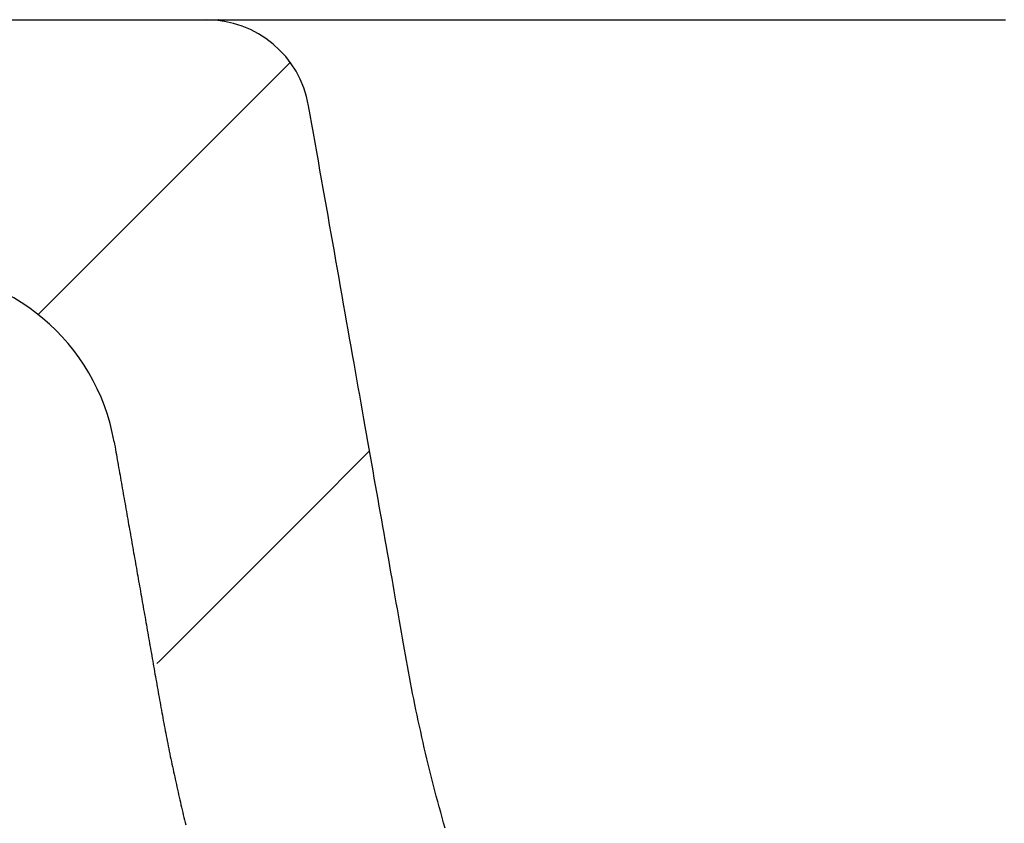
# Model space of a CAD drawing. Extents: x -1538 to 4313, y -1653 to 2423.
# Drawn here: x 2250 to 2297, y 511 to 549 of the extents above; entities that cross this region are included whole.
import ezdxf

# ---------------------------------------------------------------- set-up
doc = ezdxf.new("R2010")
doc.units = 0
doc.header["$LTSCALE"] = 100
doc.header["$MEASUREMENT"] = 0
doc.layers.get('0').update_dxf_attribs({"linetype": 'CONTINUOUS'})
doc.layers.add('LAYER01', color=7, linetype='CONTINUOUS')

# ---------------------------------------------------------------- blocks, each defined once
blk = doc.blocks.new('MESA70P-G46')
at = {"color": 255, "linetype": 'Continuous'}
for p, q in [((2259.152614, 543.675578), (2262.502766, 547.025729)), ((2255.61708, 540.140044), (2259.152614, 543.675578)), ((2252.081547, 536.60451), (2255.61708, 540.140044)), ((2250.401514, 534.924477), (2252.081547, 536.60451)), ((2263.306867, 525.37919), (2266.307903, 528.380226)), ((2259.771333, 521.843656), (2263.306867, 525.37919)), ((2256.235799, 518.308122), (2259.771333, 521.843656)), ((2256.100527, 518.17285), (2256.235799, 518.308122))]:
    blk.add_line(p, q, dxfattribs=at)

msp = doc.modelspace()

# ---------------------------------------------------------------- linework, layer by layer
at = {"color": 7, "linetype": 'Continuous'}
msp.add_line((2214.657498, 549.0827), (2258.462, 549.0827), dxfattribs=at)
for points in [[(2258.463633, 549.082463), (2258.463633, 549.082463), (2258.463633, 549.082463), (2258.463633, 549.082463), (2258.463633, 549.082463), (2258.463633, 549.082463), (2258.463633, 549.082463), (2258.463633, 549.082463), (2258.463633, 549.082463), (2258.463633, 549.082463), (2258.463633, 549.082463), (2258.463633, 549.082463), (2258.463633, 549.082463), (2258.463633, 549.082463), (2258.463633, 549.082463), (2258.463633, 549.082463), (2258.463633, 549.082463), (2258.463633, 549.082463), (2258.463633, 549.082463), (2258.463633, 549.082463), (2258.463633, 549.082463), (2258.463633, 549.082463), (2258.463633, 549.082463), (2258.463633, 549.082463), (2258.463633, 549.082463), (2258.463633, 549.082463), (2258.463633, 549.082463), (2258.463633, 549.082463), (2258.463633, 549.082463), (2258.463633, 549.082463), (2258.463633, 549.082463), (2258.463633, 549.082463), (2258.463633, 549.082463), (2258.463633, 549.082463), (2258.463633, 549.082463), (2258.463633, 549.082463), (2258.463633, 549.082463), (2258.463633, 549.082463), (2258.463633, 549.082463), (2258.463633, 549.082463), (2258.463633, 549.082463), (2258.463633, 549.082463), (2258.463633, 549.082463), (2258.468633, 549.082463), (2258.468633, 549.082463), (2258.468633, 549.082463), (2258.468633, 549.082463), (2258.468633, 549.082463), (2258.468633, 549.082463), (2258.468633, 549.082463), (2258.468633, 549.082463), (2258.468633, 549.082463), (2258.468633, 549.082463), (2258.468633, 549.082463), (2258.468633, 549.082463), (2258.468633, 549.082463), (2258.468633, 549.082463), (2258.468633, 549.082463), (2258.468633, 549.082463), (2258.468633, 549.082463), (2258.468633, 549.082463), (2258.468633, 549.082463), (2258.468633, 549.082463), (2258.468633, 549.082463), (2258.468633, 549.082463), (2258.473633, 549.082463), (2258.473633, 549.082463), (2258.473633, 549.082463), (2258.473633, 549.082463), (2258.473633, 549.082463), (2258.473633, 549.082463), (2258.473633, 549.082463), (2258.473633, 549.082463), (2258.473633, 549.082463), (2258.473633, 549.082463), (2258.473633, 549.082463), (2258.473633, 549.082463), (2258.473633, 549.082463), (2258.473633, 549.082463), (2258.473633, 549.082463), (2258.473633, 549.082463), (2258.478633, 549.082463), (2258.478633, 549.082463), (2258.478633, 549.082463), (2258.478633, 549.082463), (2258.478633, 549.082463), (2258.478633, 549.082463), (2258.478633, 549.082463), (2258.478633, 549.082463), (2258.478633, 549.082463), (2258.478633, 549.082463), (2258.478633, 549.082463), (2258.478633, 549.082463), (2258.478633, 549.082463), (2258.483633, 549.082463), (2258.483633, 549.082463), (2258.483633, 549.082463), (2258.483633, 549.082463), (2258.483633, 549.082463), (2258.483633, 549.082463), (2258.483633, 549.082463), (2258.483633, 549.082463), (2258.483633, 549.082463), (2258.483633, 549.082463), (2258.483633, 549.082463), (2258.483633, 549.082463), (2258.488633, 549.082463), (2258.488633, 549.082463), (2258.488633, 549.082463), (2258.488633, 549.082463), (2258.488633, 549.082463), (2258.488633, 549.082463), (2258.488633, 549.082463), (2258.488633, 549.082463), (2258.488633, 549.082463), (2258.488633, 549.082463), (2258.488633, 549.082463), (2258.493633, 549.082463), (2258.493633, 549.082463), (2258.493633, 549.082463), (2258.493633, 549.082463), (2258.493633, 549.082463), (2258.493633, 549.082463), (2258.493633, 549.082463), (2258.493633, 549.082463), (2258.493633, 549.082463), (2258.493633, 549.082463), (2258.498633, 549.082463), (2258.498633, 549.082463), (2258.498633, 549.082463), (2258.498633, 549.082463), (2258.498633, 549.082463), (2258.498633, 549.082463), (2258.498633, 549.082463), (2258.498633, 549.082463), (2258.498633, 549.082463), (2258.503633, 549.082463), (2258.503633, 549.082463), (2258.503633, 549.082463), (2258.503633, 549.082463), (2258.503633, 549.082463), (2258.503633, 549.082463), (2258.503633, 549.082463), (2258.503633, 549.082463), (2258.503633, 549.082463), (2258.508633, 549.082463), (2258.508633, 549.082463), (2258.508633, 549.082463), (2258.508633, 549.082463), (2258.508633, 549.082463), (2258.508633, 549.082463), (2258.508633, 549.082463), (2258.508633, 549.082463), (2258.513633, 549.082463), (2258.513633, 549.082463), (2258.513633, 549.082463), (2258.513633, 549.082463), (2258.513633, 549.082463), (2258.513633, 549.082463), (2258.513633, 549.082463), (2258.513633, 549.082463), (2258.518633, 549.082463), (2258.518633, 549.082463), (2258.518633, 549.082463), (2258.518633, 549.082463), (2258.518633, 549.082463), (2258.518633, 549.082463), (2258.518633, 549.082463), (2258.518633, 549.082463), (2258.523633, 549.082463), (2258.523633, 549.082463), (2258.523633, 549.082463), (2258.523633, 549.082463), (2258.523633, 549.082463), (2258.523633, 549.082463), (2258.523633, 549.082463), (2258.528633, 549.082463), (2258.528633, 549.082463), (2258.528633, 549.082463), (2258.528633, 549.082463), (2258.528633, 549.082463), (2258.528633, 549.082463), (2258.528633, 549.082463), (2258.533633, 549.082463), (2258.533633, 549.082463), (2258.533633, 549.082463), (2258.533633, 549.082463), (2258.533633, 549.082463), (2258.533633, 549.082463), (2258.533633, 549.082463), (2258.538633, 549.082463), (2258.538633, 549.082463), (2258.538633, 549.082463), (2258.538633, 549.082463), (2258.538633, 549.082463), (2258.538633, 549.082463), (2258.538633, 549.082463), (2258.543633, 549.082463), (2258.543633, 549.082463), (2258.543633, 549.082463), (2258.543633, 549.082463), (2258.543633, 549.082463), (2258.543633, 549.082463), (2258.548633, 549.082463), (2258.548633, 549.082463), (2258.548633, 549.082463), (2258.548633, 549.082463), (2258.548633, 549.082463), (2258.548633, 549.082463), (2258.548633, 549.082463), (2258.553633, 549.082463), (2258.553633, 549.082463), (2258.553633, 549.082463), (2258.553633, 549.082463), (2258.553633, 549.082463), (2258.553633, 549.082463), (2258.558633, 549.082463), (2258.558633, 549.082463), (2258.558633, 549.082463), (2258.558633, 549.082463), (2258.558633, 549.082463), (2258.558633, 549.082463), (2258.563633, 549.082463), (2258.563633, 549.082463), (2258.563633, 549.082463), (2258.563633, 549.082463), (2258.563633, 549.082463), (2258.563633, 549.082463), (2258.568633, 549.082463), (2258.568633, 549.082463), (2258.568633, 549.082463), (2258.568633, 549.082463), (2258.568633, 549.082463), (2258.573633, 549.082463), (2258.573633, 549.082463), (2258.573633, 549.082463), (2258.573633, 549.082463), (2258.573633, 549.082463), (2258.573633, 549.082463), (2258.578633, 549.082463), (2258.578633, 549.082463), (2258.578633, 549.082463), (2258.578633, 549.082463), (2258.578633, 549.082463), (2258.583633, 549.082463), (2258.583633, 549.082463), (2258.583633, 549.082463), (2258.583633, 549.082463), (2258.583633, 549.082463), (2258.583633, 549.082463), (2258.588633, 549.082463), (2258.588633, 549.082463), (2258.588633, 549.082463), (2258.588633, 549.082463), (2258.588633, 549.082463), (2258.593633, 549.082463), (2258.593633, 549.082463), (2258.593633, 549.082463), (2258.593633, 549.082463), (2258.593633, 549.082463), (2258.598633, 549.082463), (2258.598633, 549.082463), (2258.598633, 549.082463), (2258.598633, 549.082463), (2258.598633, 549.082463), (2258.603633, 549.082463), (2258.603633, 549.082463), (2258.603633, 549.082463), (2258.603633, 549.082463), (2258.603633, 549.082463), (2258.608633, 549.082463), (2258.608633, 549.082463), (2258.608633, 549.082463), (2258.608633, 549.082463), (2258.608633, 549.082463), (2258.613633, 549.082463), (2258.613633, 549.082463), (2258.613633, 549.082463), (2258.613633, 549.082463), (2258.613633, 549.082463), (2258.618633, 549.082463), (2258.618633, 549.082463), (2258.618633, 549.082463), (2258.618633, 549.082463), (2258.618633, 549.082463), (2258.623633, 549.082463), (2258.623633, 549.082463), (2258.623633, 549.082463), (2258.623633, 549.082463), (2258.628633, 549.082463), (2258.628633, 549.082463), (2258.628633, 549.082463), (2258.628633, 549.082463), (2258.628633, 549.082463), (2258.633633, 549.082463), (2258.633633, 549.082463), (2258.633633, 549.082463), (2258.633633, 549.082463), (2258.633633, 549.082463), (2258.638633, 549.082463), (2258.638633, 549.082463), (2258.638633, 549.082463), (2258.638633, 549.082463), (2258.643633, 549.082463), (2258.643633, 549.082463), (2258.643633, 549.082463), (2258.643633, 549.082463), (2258.643633, 549.082463), (2258.648633, 549.082463), (2258.648633, 549.082463), (2258.648633, 549.082463), (2258.648633, 549.082463), (2258.653633, 549.082463), (2258.653633, 549.082463), (2258.653633, 549.082463), (2258.653633, 549.082463), (2258.658633, 549.082463), (2258.658633, 549.082463), (2258.658633, 549.082463), (2258.658633, 549.082463), (2258.658633, 549.082463), (2258.663633, 549.082463), (2258.663633, 549.082463), (2258.663633, 549.082463), (2258.663633, 549.082463), (2258.668633, 549.082463), (2258.668633, 549.082463), (2258.668633, 549.082463), (2258.668633, 549.082463), (2258.673633, 549.082463), (2258.673633, 549.082463), (2258.673633, 549.082463), (2258.673633, 549.082463), (2258.678633, 549.082463), (2258.678633, 549.082463), (2258.678633, 549.082463), (2258.678633, 549.082463), (2258.683633, 549.082463), (2258.683633, 549.082463), (2258.683633, 549.082463), (2258.683633, 549.082463), (2258.688633, 549.082463), (2258.688633, 549.082463), (2258.688633, 549.082463), (2258.688633, 549.082463), (2258.693633, 549.082463), (2258.693633, 549.082463), (2258.693633, 549.082463), (2258.693633, 549.082463), (2258.698633, 549.082463), (2258.698633, 549.082463), (2258.698633, 549.082463), (2258.698633, 549.082463), (2258.703633, 549.082463), (2258.703633, 549.082463), (2258.703633, 549.082463), (2258.703633, 549.082463), (2258.708633, 549.082463), (2258.708633, 549.082463), (2258.708633, 549.082463), (2258.708633, 549.082463), (2258.713633, 549.082463), (2258.713633, 549.082463), (2258.713633, 549.082463), (2258.713633, 549.082463), (2258.718633, 549.082463), (2258.718633, 549.082463), (2258.718633, 549.082463), (2258.718633, 549.082463), (2258.723633, 549.082463), (2258.723633, 549.082463), (2258.723633, 549.082463), (2258.728633, 549.082463), (2258.728633, 549.082463), (2258.728633, 549.082463), (2258.728633, 549.082463), (2258.733633, 549.082463), (2258.733633, 549.082463), (2258.733633, 549.082463), (2258.733633, 549.082463), (2258.738633, 549.082463), (2258.738633, 549.082463), (2258.738633, 549.082463), (2258.743633, 549.082463), (2258.743633, 549.082463), (2258.743633, 549.082463), (2258.743633, 549.082463), (2258.748633, 549.082463), (2258.748633, 549.082463), (2258.748633, 549.082463), (2258.748633, 549.082463), (2258.753633, 549.082463), (2258.753633, 549.082463), (2258.753633, 549.082463), (2258.758633, 549.082463), (2258.758633, 549.082463), (2258.758633, 549.082463), (2258.758633, 549.082463), (2258.763633, 549.082463), (2258.763633, 549.082463), (2258.763633, 549.082463), (2258.768633, 549.082463), (2258.768633, 549.082463), (2258.768633, 549.082463), (2258.768633, 549.082463), (2258.773633, 549.082463), (2258.773633, 549.082463), (2258.773633, 549.082463), (2258.778633, 549.082463), (2258.778633, 549.082463), (2258.778633, 549.082463), (2258.778633, 549.082463), (2258.783633, 549.082463), (2258.783633, 549.082463), (2258.783633, 549.082463), (2258.788633, 549.082463), (2258.788633, 549.082463), (2258.788633, 549.082463), (2258.788633, 549.082463), (2258.793633, 549.082463), (2258.793633, 549.082463), (2258.793633, 549.082463), (2258.798633, 549.082463), (2258.798633, 549.082463), (2258.798633, 549.082463), (2258.798633, 549.082463), (2258.803633, 549.082463), (2258.803633, 549.082463), (2258.803633, 549.082463), (2258.808633, 549.082463), (2258.808633, 549.082463), (2258.808633, 549.082463), (2258.808633, 549.082463), (2258.813633, 549.082463), (2258.813633, 549.082463), (2258.813633, 549.082463), (2258.818633, 549.082463), (2258.818633, 549.082463), (2258.818633, 549.082463), (2258.823633, 549.082463), (2258.823633, 549.082463), (2258.823633, 549.082463), (2258.823633, 549.082463), (2258.828633, 549.082463), (2258.828633, 549.082463), (2258.828633, 549.082463), (2258.833633, 549.082463), (2258.833633, 549.082463), (2258.833633, 549.082463), (2258.833633, 549.082463), (2258.838633, 549.082463), (2258.838633, 549.082463), (2258.838633, 549.082463), (2258.843633, 549.082463), (2258.843633, 549.082463), (2258.843633, 549.082463), (2258.848633, 549.082463), (2258.848633, 549.082463), (2258.848633, 549.082463), (2258.848633, 549.082463), (2258.853633, 549.082463), (2258.853633, 549.082463), (2258.853633, 549.082463), (2258.858633, 549.082463), (2258.858633, 549.082463), (2258.858633, 549.082463), (2258.863633, 549.082463), (2258.863633, 549.082463), (2258.863633, 549.082463), (2258.863633, 549.082463), (2258.868633, 549.082463), (2258.868633, 549.082463), (2258.868633, 549.082463), (2258.873633, 549.082463), (2258.873633, 549.082463), (2258.873633, 549.082463), (2258.878633, 549.082463), (2258.878633, 549.082463), (2258.878633, 549.082463), (2258.878633, 549.082463), (2258.883633, 549.082463), (2258.883633, 549.082463), (2258.883633, 549.082463), (2258.888633, 549.082463), (2258.888633, 549.082463), (2258.888633, 549.082463), (2258.888633, 549.082463), (2258.893633, 549.082463), (2258.893633, 549.082463), (2258.893633, 549.082463), (2258.898633, 549.082463), (2258.898633, 549.082463), (2258.898633, 549.082463), (2258.903633, 549.082463), (2258.903633, 549.082463), (2258.903633, 549.082463), (2258.903633, 549.082463), (2258.908633, 549.082463), (2258.908633, 549.082463), (2258.908633, 549.082463), (2258.913633, 549.082463), (2258.913633, 549.082463), (2258.913633, 549.082463), (2258.918633, 549.082463), (2258.918633, 549.082463), (2258.918633, 549.082463), (2258.918633, 549.082463), (2258.923633, 549.082463), (2258.923633, 549.082463), (2258.923633, 549.082463), (2258.928633, 549.082463), (2258.928633, 549.082463), (2258.928633, 549.082463), (2258.933633, 549.082463), (2258.933633, 549.082463), (2258.933633, 549.082463), (2258.933633, 549.082463), (2258.938633, 549.082463), (2258.938633, 549.082463), (2258.938633, 549.082463), (2258.943633, 549.082463), (2258.943633, 549.082463), (2258.943633, 549.082463), (2258.943633, 549.082463), (2258.948633, 549.082463), (2258.948633, 549.082463), (2258.948633, 549.082463), (2258.953633, 549.082463), (2258.953633, 549.082463), (2258.953633, 549.082463), (2258.953633, 549.082463), (2258.958633, 549.082463), (2258.958633, 549.082463), (2258.958633, 549.082463), (2258.963633, 549.082463), (2258.963633, 549.082463), (2258.963633, 549.082463), (2258.963633, 549.082463), (2258.968633, 549.082463), (2258.968633, 549.082463), (2258.968633, 549.082463), (2258.973633, 549.082463), (2258.973633, 549.082463), (2258.973633, 549.082463), (2258.973633, 549.082463), (2258.978633, 549.082463), (2258.978633, 549.082463), (2258.978633, 549.082463), (2258.978633, 549.082463), (2258.983633, 549.082463), (2258.983633, 549.082463), (2258.983633, 549.082463), (2258.983633, 549.082463), (2258.988633, 549.082463), (2258.988633, 549.082463), (2258.988633, 549.082463), (2258.988633, 549.082463), (2258.993633, 549.082463), (2258.993633, 549.082463), (2258.993633, 549.082463), (2258.993633, 549.082463), (2258.998633, 549.082463), (2258.998633, 549.082463), (2258.998633, 549.082463), (2258.998633, 549.082463), (2259.003633, 549.082463), (2259.003633, 549.082463), (2259.003633, 549.082463), (2259.003633, 549.082463), (2259.008633, 549.082463), (2259.008633, 549.082463), (2259.008633, 549.082463), (2259.008633, 549.082463), (2259.013633, 549.082463), (2259.013633, 549.082463), (2259.013633, 549.082463), (2259.013633, 549.082463), (2259.013633, 549.082463), (2259.018633, 549.082463), (2259.018633, 549.082463), (2259.018633, 549.082463), (2259.018633, 549.082463), (2259.018633, 549.082463), (2259.023633, 549.082463), (2259.023633, 549.082463), (2259.023633, 549.082463), (2259.023633, 549.082463), (2259.023633, 549.082463), (2259.028633, 549.082463), (2259.028633, 549.082463), (2259.028633, 549.082463), (2259.028633, 549.082463), (2259.028633, 549.082463), (2259.033633, 549.082463), (2259.033633, 549.082463), (2259.033633, 549.082463), (2259.033633, 549.082463), (2259.033633, 549.082463), (2259.033633, 549.082463), (2259.038633, 549.082463), (2259.038633, 549.082463), (2259.038633, 549.082463), (2259.038633, 549.082463), (2259.038633, 549.082463), (2259.038633, 549.082463), (2259.043633, 549.082463), (2259.043633, 549.082463), (2259.043633, 549.082463), (2259.043633, 549.082463), (2259.043633, 549.082463), (2259.043633, 549.082463), (2259.043633, 549.082463), (2259.043633, 549.082463), (2259.048633, 549.082463), (2259.048633, 549.082463), (2259.048633, 549.082463), (2259.048633, 549.082463), (2259.048633, 549.082463), (2259.048633, 549.082463), (2259.048633, 549.082463), (2259.048633, 549.082463), (2259.048633, 549.082463), (2259.048633, 549.082463), (2259.053633, 549.082463), (2259.053633, 549.082463), (2259.053633, 549.082463), (2259.053633, 549.082463), (2259.053633, 549.082463), (2259.053633, 549.082463), (2259.053633, 549.082463), (2259.053633, 549.082463), (2259.053633, 549.082463), (2259.053633, 549.082463), (2259.053633, 549.082463), (2259.053633, 549.082463), (2259.053633, 549.082463), (2259.053633, 549.082463), (2259.053633, 549.082463), (2259.053633, 549.082463), (2259.053633, 549.082463), (2259.053633, 549.082463), (2259.053633, 549.082463), (2259.053633, 549.082463), (2259.053633, 549.082463), (2259.053633, 549.082463), (2259.053633, 549.082463), (2259.053633, 549.082463), (2259.053633, 549.082463), (2259.053633, 549.082463), (2259.053633, 549.082463), (2259.053633, 549.082463), (2259.053633, 549.082463), (2259.053633, 549.082463), (2259.053633, 549.082463), (2259.048633, 549.082463), (2259.048633, 549.082463), (2259.048633, 549.082463), (2259.048633, 549.082463), (2259.048633, 549.082463), (2259.048633, 549.082463), (2259.048633, 549.082463), (2259.048633, 549.082463), (2259.048633, 549.082463), (2259.043633, 549.082463), (2259.043633, 549.082463), (2259.043633, 549.082463), (2259.043633, 549.082463), (2259.043633, 549.082463), (2259.043633, 549.082463), (2259.043633, 549.082463), (2259.053633, 549.082463), (2259.078633, 549.082463)], [(2259.078633, 549.082463), (2259.078633, 549.082463), (2259.083633, 549.082463), (2259.083633, 549.082463), (2259.088633, 549.082463), (2259.088633, 549.082463), (2259.088633, 549.082463), (2259.093633, 549.082463), (2259.093633, 549.082463), (2259.098633, 549.082463), (2259.098633, 549.082463), (2259.103633, 549.082463), (2259.108633, 549.082463), (2259.108633, 549.082463), (2259.113633, 549.082463), (2259.113633, 549.082463), (2259.118633, 549.082463), (2259.118633, 549.082463), (2259.123633, 549.082463), (2259.128633, 549.082463), (2259.128633, 549.082463), (2259.133633, 549.082463), (2259.138633, 549.082463), (2259.138633, 549.082463), (2259.143633, 549.082463), (2259.148633, 549.082463), (2259.148633, 549.082463), (2259.153633, 549.082463), (2259.158633, 549.082463), (2259.158633, 549.082463), (2259.163633, 549.082463), (2259.168633, 549.082463), (2259.173633, 549.082463), (2259.178633, 549.082463), (2259.178633, 549.082463), (2259.183633, 549.082463), (2259.188633, 549.082463), (2259.193633, 549.082463), (2259.198633, 549.082463), (2259.198633, 549.082463), (2259.203633, 549.082463), (2259.208633, 549.082463), (2259.213633, 549.082463), (2259.218633, 549.082463), (2259.223633, 549.082463), (2259.228633, 549.082463), (2259.233633, 549.082463), (2259.238633, 549.082463), (2259.243633, 549.082463), (2259.248633, 549.082463), (2259.253633, 549.082463), (2259.253633, 549.082463), (2259.258633, 549.082463), (2259.263633, 549.082463), (2259.273633, 549.082463), (2259.278633, 549.082463), (2259.283633, 549.082463), (2259.288633, 549.082463), (2259.293633, 549.082463), (2259.298633, 549.082463), (2259.303633, 549.082463), (2259.308633, 549.082463), (2259.313633, 549.082463), (2259.318633, 549.082463), (2259.323633, 549.082463), (2259.328633, 549.082463), (2259.338633, 549.082463), (2259.343633, 549.082463), (2259.348633, 549.082463), (2259.353633, 549.082463), (2259.358633, 549.082463), (2259.368633, 549.082463), (2259.373633, 549.082463), (2259.378633, 549.082463), (2259.383633, 549.082463), (2259.393633, 549.082463), (2259.398633, 549.082463), (2259.403633, 549.082463), (2259.408633, 549.082463), (2259.418633, 549.082463), (2259.423633, 549.082463), (2259.428633, 549.082463), (2259.438633, 549.082463), (2259.443633, 549.082463), (2259.448633, 549.082463), (2259.458633, 549.082463), (2259.463633, 549.082463), (2259.473633, 549.082463), (2259.478633, 549.082463), (2259.483633, 549.082463), (2259.493633, 549.082463), (2259.498633, 549.082463), (2259.508633, 549.082463), (2259.513633, 549.082463), (2259.523633, 549.082463), (2259.528633, 549.082463), (2259.538633, 549.082463), (2259.543633, 549.082463), (2259.553633, 549.082463), (2259.558633, 549.082463), (2259.568633, 549.082463), (2259.573633, 549.082463), (2259.583633, 549.082463), (2259.588633, 549.082463), (2259.598633, 549.082463), (2259.608633, 549.082463), (2259.613633, 549.082463), (2259.623633, 549.082463), (2259.628633, 549.082463), (2259.638633, 549.082463), (2259.648633, 549.082463), (2259.653633, 549.082463), (2259.663633, 549.082463), (2259.673633, 549.082463), (2259.678633, 549.082463), (2259.688633, 549.082463), (2259.698633, 549.082463), (2259.708633, 549.082463), (2259.713633, 549.082463), (2259.723633, 549.082463), (2259.733633, 549.082463), (2259.743633, 549.082463), (2259.748633, 549.082463), (2259.758633, 549.082463), (2259.768633, 549.082463), (2259.778633, 549.082463), (2259.788633, 549.082463), (2259.793633, 549.082463), (2259.803633, 549.082463), (2259.813633, 549.082463), (2259.823633, 549.082463), (2259.833633, 549.082463), (2259.843633, 549.082463), (2259.853633, 549.082463), (2259.863633, 549.082463), (2259.868633, 549.082463), (2259.878633, 549.082463), (2259.888633, 549.082463), (2259.898633, 549.082463), (2259.908633, 549.082463), (2259.918633, 549.082463), (2259.928633, 549.082463), (2259.938633, 549.082463), (2259.948633, 549.082463), (2259.958633, 549.082463), (2259.968633, 549.082463), (2259.978633, 549.082463), (2259.988633, 549.082463), (2259.998633, 549.082463), (2260.008633, 549.082463), (2260.023633, 549.082463), (2260.033633, 549.082463), (2260.043633, 549.082463), (2260.053633, 549.082463), (2260.063633, 549.082463), (2260.073633, 549.082463), (2260.083633, 549.082463), (2260.093633, 549.082463), (2260.108633, 549.082463), (2260.118633, 549.082463), (2260.128633, 549.082463), (2260.138633, 549.082463), (2260.148633, 549.082463), (2260.163633, 549.082463), (2260.173633, 549.082463), (2260.183633, 549.082463), (2260.193633, 549.082463), (2260.208633, 549.082463), (2260.218633, 549.082463), (2260.228633, 549.082463), (2260.238633, 549.082463), (2260.253633, 549.082463), (2260.263633, 549.082463), (2260.273633, 549.082463), (2260.288633, 549.082463), (2260.298633, 549.082463), (2260.308633, 549.082463), (2260.323633, 549.082463), (2260.333633, 549.082463), (2260.348633, 549.082463), (2260.358633, 549.082463), (2260.368633, 549.082463), (2260.383633, 549.082463), (2260.393633, 549.082463), (2260.408633, 549.082463), (2260.418633, 549.082463), (2260.433633, 549.082463), (2260.443633, 549.082463), (2260.458633, 549.082463), (2260.468633, 549.082463), (2260.483633, 549.082463), (2260.493633, 549.082463), (2260.508633, 549.082463), (2260.518633, 549.082463), (2260.533633, 549.082463), (2260.543633, 549.082463), (2260.558633, 549.082463), (2260.568633, 549.082463), (2260.583633, 549.082463), (2260.598633, 549.082463), (2260.608633, 549.082463), (2260.623633, 549.082463), (2260.633633, 549.082463), (2260.648633, 549.082463), (2260.663633, 549.082463), (2260.673633, 549.082463), (2260.688633, 549.082463), (2260.703633, 549.082463), (2260.713633, 549.082463), (2260.728633, 549.082463), (2260.743633, 549.082463), (2260.758633, 549.082463), (2260.768633, 549.082463), (2260.783633, 549.082463), (2260.798633, 549.082463), (2260.813633, 549.082463), (2260.823633, 549.082463), (2260.838633, 549.082463), (2260.853633, 549.082463), (2260.868633, 549.082463), (2260.883633, 549.082463), (2260.898633, 549.082463), (2260.908633, 549.082463), (2260.923633, 549.082463), (2260.938633, 549.082463), (2260.953633, 549.082463), (2260.968633, 549.082463), (2260.983633, 549.082463), (2260.998633, 549.082463), (2261.013633, 549.082463), (2261.028633, 549.082463), (2261.043633, 549.082463), (2261.058633, 549.082463), (2261.068633, 549.082463), (2261.083633, 549.082463), (2261.098633, 549.082463), (2261.113633, 549.082463), (2261.128633, 549.082463), (2261.143633, 549.082463), (2261.163633, 549.082463), (2261.178633, 549.082463), (2261.193633, 549.082463), (2261.208633, 549.082463), (2261.223633, 549.082463), (2261.238633, 549.082463), (2261.253633, 549.082463), (2261.268633, 549.082463), (2261.283633, 549.082463), (2261.298633, 549.082463), (2261.313633, 549.082463), (2261.333633, 549.082463), (2261.348633, 549.082463), (2261.363633, 549.082463), (2261.378633, 549.082463), (2261.393633, 549.082463), (2261.408633, 549.082463), (2261.428633, 549.082463), (2261.443633, 549.082463), (2261.458633, 549.082463), (2261.473633, 549.082463), (2261.493633, 549.082463), (2261.508633, 549.082463), (2261.523633, 549.082463), (2261.538633, 549.082463), (2261.558633, 549.082463), (2261.573633, 549.082463), (2261.588633, 549.082463), (2261.608633, 549.082463), (2261.623633, 549.082463), (2261.638633, 549.082463), (2261.658633, 549.082463), (2261.673633, 549.082463), (2261.693633, 549.082463), (2261.708633, 549.082463), (2261.723633, 549.082463), (2261.743633, 549.082463), (2261.758633, 549.082463), (2261.778633, 549.082463), (2261.793633, 549.082463), (2261.813633, 549.082463), (2261.828633, 549.082463), (2261.848633, 549.082463), (2261.863633, 549.082463), (2261.883633, 549.082463), (2261.898633, 549.082463), (2261.918633, 549.082463), (2261.933633, 549.082463), (2261.953633, 549.082463), (2261.968633, 549.082463), (2261.988633, 549.082463), (2262.003633, 549.082463), (2262.023633, 549.082463), (2262.043633, 549.082463), (2262.058633, 549.082463), (2262.078633, 549.082463), (2262.093633, 549.082463), (2262.113633, 549.082463), (2262.133633, 549.082463), (2262.148633, 549.082463), (2262.168633, 549.082463), (2262.188633, 549.082463), (2262.208633, 549.082463), (2262.223633, 549.082463), (2262.243633, 549.082463), (2262.263633, 549.082463), (2262.278633, 549.082463), (2262.298633, 549.082463), (2262.318633, 549.082463), (2262.338633, 549.082463), (2262.358633, 549.082463), (2262.373633, 549.082463), (2262.393633, 549.082463), (2262.413633, 549.082463), (2262.433633, 549.082463), (2262.453633, 549.082463), (2262.473633, 549.082463), (2262.488633, 549.082463), (2262.508633, 549.082463), (2262.528633, 549.082463), (2262.548633, 549.082463), (2262.568633, 549.082463), (2262.588633, 549.082463), (2262.608633, 549.082463), (2262.628633, 549.082463), (2262.648633, 549.082463), (2262.668633, 549.082463), (2262.688633, 549.082463), (2262.708633, 549.082463), (2262.728633, 549.082463), (2262.748633, 549.082463), (2262.763633, 549.082463), (2262.788633, 549.082463), (2262.808633, 549.082463), (2262.828633, 549.082463), (2262.848633, 549.082463), (2262.868633, 549.082463), (2262.888633, 549.082463), (2262.908633, 549.082463), (2262.928633, 549.082463), (2262.948633, 549.082463), (2262.968633, 549.082463), (2262.988633, 549.082463), (2263.008633, 549.082463), (2263.028633, 549.082463), (2263.048633, 549.082463), (2263.068633, 549.082463), (2263.093633, 549.082463), (2263.113633, 549.082463), (2263.133633, 549.082463), (2263.153633, 549.082463), (2263.173633, 549.082463), (2263.193633, 549.082463), (2263.218633, 549.082463), (2263.238633, 549.082463), (2263.258633, 549.082463), (2263.278633, 549.082463), (2263.303633, 549.082463), (2263.323633, 549.082463), (2263.343633, 549.082463), (2263.363633, 549.082463), (2263.383633, 549.082463), (2263.408633, 549.082463), (2263.428633, 549.082463), (2263.448633, 549.082463), (2263.473633, 549.082463), (2263.493633, 549.082463), (2263.513633, 549.082463), (2263.538633, 549.082463), (2263.558633, 549.082463), (2263.578633, 549.082463), (2263.603633, 549.082463), (2263.623633, 549.082463), (2263.643633, 549.082463), (2263.668633, 549.082463), (2263.688633, 549.082463), (2263.708633, 549.082463), (2263.733633, 549.082463), (2263.753633, 549.082463), (2263.778633, 549.082463), (2263.798633, 549.082463), (2263.823633, 549.082463), (2263.843633, 549.082463), (2263.863633, 549.082463), (2263.888633, 549.082463), (2263.908633, 549.082463), (2263.933633, 549.082463), (2263.953633, 549.082463), (2263.978633, 549.082463), (2263.998633, 549.082463), (2264.023633, 549.082463), (2264.043633, 549.082463), (2264.068633, 549.082463), (2264.093633, 549.082463), (2264.113633, 549.082463), (2264.138633, 549.082463), (2264.158633, 549.082463), (2264.183633, 549.082463), (2264.203633, 549.082463), (2264.228633, 549.082463), (2264.253633, 549.082463), (2264.273633, 549.082463), (2264.298633, 549.082463), (2264.318633, 549.082463), (2264.343633, 549.082463), (2264.368633, 549.082463), (2264.388633, 549.082463), (2264.413633, 549.082463), (2264.438633, 549.082463), (2264.458633, 549.082463), (2264.483633, 549.082463), (2264.508633, 549.082463), (2264.528633, 549.082463), (2264.553633, 549.082463), (2264.578633, 549.082463), (2264.603633, 549.082463), (2264.623633, 549.082463), (2264.648633, 549.082463), (2264.673633, 549.082463), (2264.698633, 549.082463), (2264.718633, 549.082463), (2264.743633, 549.082463), (2264.768633, 549.082463), (2264.793633, 549.082463), (2264.818633, 549.082463), (2264.843633, 549.082463), (2264.863633, 549.082463), (2264.888633, 549.082463), (2264.913633, 549.082463), (2264.938633, 549.082463), (2264.963633, 549.082463), (2264.988633, 549.082463), (2265.013633, 549.082463), (2265.033633, 549.082463), (2265.058633, 549.082463), (2265.083633, 549.082463), (2265.108633, 549.082463), (2265.133633, 549.082463), (2265.158633, 549.082463), (2265.183633, 549.082463), (2265.208633, 549.082463), (2265.233633, 549.082463), (2265.258633, 549.082463), (2265.283633, 549.082463), (2265.308633, 549.082463), (2265.333633, 549.082463), (2265.358633, 549.082463), (2265.383633, 549.082463), (2265.408633, 549.082463), (2265.433633, 549.082463), (2265.458633, 549.082463), (2265.483633, 549.082463), (2265.508633, 549.082463), (2265.533633, 549.082463), (2265.558633, 549.082463), (2265.583633, 549.082463), (2265.608633, 549.082463), (2265.633633, 549.082463), (2265.663633, 549.082463), (2265.688633, 549.082463), (2265.713633, 549.082463), (2265.738633, 549.082463), (2265.763633, 549.082463), (2265.788633, 549.082463), (2265.813633, 549.082463), (2265.843633, 549.082463), (2265.868633, 549.082463), (2265.893633, 549.082463), (2265.918633, 549.082463), (2265.943633, 549.082463), (2265.973633, 549.082463), (2265.998633, 549.082463), (2266.023633, 549.082463), (2266.048633, 549.082463), (2266.078633, 549.082463), (2266.103633, 549.082463), (2266.128633, 549.082463), (2266.153633, 549.082463), (2266.183633, 549.082463), (2266.208633, 549.082463), (2266.233633, 549.082463), (2266.263633, 549.082463), (2266.288633, 549.082463), (2266.313633, 549.082463), (2266.343633, 549.082463), (2266.368633, 549.082463), (2266.393633, 549.082463), (2266.423633, 549.082463), (2266.448633, 549.082463), (2266.473633, 549.082463), (2266.503633, 549.082463), (2266.528633, 549.082463), (2266.558633, 549.082463), (2266.583633, 549.082463), (2266.613633, 549.082463), (2266.638633, 549.082463), (2266.663633, 549.082463), (2266.693633, 549.082463), (2266.718633, 549.082463), (2266.748633, 549.082463), (2266.773633, 549.082463), (2266.803633, 549.082463), (2266.828633, 549.082463), (2266.858633, 549.082463), (2266.883633, 549.082463), (2266.913633, 549.082463), (2266.938633, 549.082463), (2266.968633, 549.082463), (2266.998633, 549.082463), (2267.023633, 549.082463), (2267.053633, 549.082463), (2267.078633, 549.082463), (2267.108633, 549.082463), (2267.133633, 549.082463), (2267.163633, 549.082463), (2267.193633, 549.082463), (2267.218633, 549.082463), (2267.248633, 549.082463), (2267.278633, 549.082463), (2267.303633, 549.082463), (2267.333633, 549.082463), (2267.363633, 549.082463), (2267.388633, 549.082463), (2267.418633, 549.082463), (2267.448633, 549.082463), (2267.473633, 549.082463), (2267.503633, 549.082463), (2267.533633, 549.082463), (2267.563633, 549.082463), (2267.588633, 549.082463), (2267.618633, 549.082463), (2267.648633, 549.082463), (2267.678633, 549.082463), (2267.703633, 549.082463), (2267.733633, 549.082463), (2267.763633, 549.082463), (2267.793633, 549.082463), (2267.823633, 549.082463), (2267.848633, 549.082463), (2267.878633, 549.082463), (2267.908633, 549.082463), (2267.938633, 549.082463), (2267.968633, 549.082463), (2267.998633, 549.082463), (2268.023633, 549.082463), (2268.053633, 549.082463), (2268.083633, 549.082463), (2268.113633, 549.082463), (2268.143633, 549.082463), (2268.173633, 549.082463), (2268.203633, 549.082463), (2268.233633, 549.082463), (2268.263633, 549.082463), (2268.288633, 549.082463), (2268.318633, 549.082463), (2268.348633, 549.082463), (2268.378633, 549.082463), (2268.408633, 549.082463), (2268.438633, 549.082463), (2268.468633, 549.082463), (2268.498633, 549.082463), (2268.528633, 549.082463), (2268.558633, 549.082463), (2268.588633, 549.082463), (2268.618633, 549.082463), (2268.648633, 549.082463), (2268.678633, 549.082463), (2268.708633, 549.082463), (2268.738633, 549.082463), (2268.768633, 549.082463), (2268.798633, 549.082463), (2268.828633, 549.082463), (2268.858633, 549.082463), (2268.888633, 549.082463), (2268.918633, 549.082463), (2268.948633, 549.082463), (2268.978633, 549.082463), (2269.008633, 549.082463), (2269.038633, 549.082463), (2269.068633, 549.082463), (2269.098633, 549.082463), (2269.128633, 549.082463), (2269.163633, 549.082463), (2269.193633, 549.082463), (2269.223633, 549.082463), (2269.253633, 549.082463), (2269.283633, 549.082463), (2269.313633, 549.082463), (2269.343633, 549.082463), (2269.373633, 549.082463), (2269.403633, 549.082463), (2269.438633, 549.082463), (2269.468633, 549.082463), (2269.498633, 549.082463), (2269.528633, 549.082463), (2269.558633, 549.082463), (2269.588633, 549.082463), (2269.618633, 549.082463), (2269.653633, 549.082463), (2269.683633, 549.082463), (2269.713633, 549.082463), (2269.743633, 549.082463), (2269.773633, 549.082463), (2269.808633, 549.082463), (2269.838633, 549.082463), (2269.868633, 549.082463), (2269.898633, 549.082463), (2269.933633, 549.082463), (2269.963633, 549.082463), (2269.993633, 549.082463), (2270.023633, 549.082463), (2270.053633, 549.082463), (2270.088633, 549.082463), (2270.118633, 549.082463), (2270.148633, 549.082463), (2270.183633, 549.082463), (2270.213633, 549.082463), (2270.243633, 549.082463), (2270.273633, 549.082463), (2270.308633, 549.082463), (2270.338633, 549.082463), (2270.368633, 549.082463), (2270.403633, 549.082463), (2270.433633, 549.082463), (2270.463633, 549.082463), (2270.498633, 549.082463), (2270.528633, 549.082463), (2270.558633, 549.082463), (2270.593633, 549.082463), (2270.623633, 549.082463), (2270.653633, 549.082463), (2270.688633, 549.082463), (2270.718633, 549.082463), (2270.748633, 549.082463), (2270.783633, 549.082463), (2270.813633, 549.082463), (2270.848633, 549.082463), (2270.878633, 549.082463), (2270.908633, 549.082463), (2270.943633, 549.082463), (2270.973633, 549.082463), (2271.008633, 549.082463), (2271.038633, 549.082463), (2271.073633, 549.082463), (2271.103633, 549.082463), (2271.133633, 549.082463), (2271.168633, 549.082463), (2271.198633, 549.082463), (2271.233633, 549.082463), (2271.263633, 549.082463), (2271.298633, 549.082463), (2271.328633, 549.082463), (2271.363633, 549.082463), (2271.393633, 549.082463), (2271.428633, 549.082463), (2271.458633, 549.082463), (2271.493633, 549.082463), (2271.523633, 549.082463), (2271.558633, 549.082463), (2271.588633, 549.082463), (2271.623633, 549.082463), (2271.653633, 549.082463), (2271.688633, 549.082463), (2271.718633, 549.082463), (2271.753633, 549.082463), (2271.783633, 549.082463), (2271.818633, 549.082463), (2271.853633, 549.082463), (2271.883633, 549.082463), (2271.918633, 549.082463), (2271.948633, 549.082463), (2271.983633, 549.082463), (2272.018633, 549.082463), (2272.048633, 549.082463), (2272.083633, 549.082463), (2272.113633, 549.082463), (2272.148633, 549.082463), (2272.183633, 549.082463), (2272.213633, 549.082463), (2272.248633, 549.082463), (2272.283633, 549.082463), (2272.313633, 549.082463), (2272.348633, 549.082463), (2272.383633, 549.082463), (2272.413633, 549.082463), (2272.448633, 549.082463), (2272.483633, 549.082463), (2272.513633, 549.082463), (2272.548633, 549.082463), (2272.583633, 549.082463), (2272.613633, 549.082463), (2272.648633, 549.082463), (2272.683633, 549.082463), (2272.713633, 549.082463), (2272.748633, 549.082463), (2272.783633, 549.082463), (2272.818633, 549.082463), (2272.848633, 549.082463), (2272.883633, 549.082463), (2272.918633, 549.082463), (2272.953633, 549.082463), (2272.983633, 549.082463), (2273.018633, 549.082463), (2273.053633, 549.082463), (2273.088633, 549.082463), (2273.123633, 549.082463), (2273.153633, 549.082463), (2273.188633, 549.082463), (2273.223633, 549.082463), (2273.258633, 549.082463), (2273.293633, 549.082463), (2273.323633, 549.082463), (2273.358633, 549.082463), (2273.393633, 549.082463), (2273.428633, 549.082463), (2273.463633, 549.082463), (2273.498633, 549.082463), (2273.528633, 549.082463), (2273.563633, 549.082463), (2273.598633, 549.082463), (2273.633633, 549.082463), (2273.668633, 549.082463), (2273.703633, 549.082463), (2273.738633, 549.082463), (2273.773633, 549.082463), (2273.808633, 549.082463), (2273.838633, 549.082463), (2273.873633, 549.082463), (2273.908633, 549.082463), (2273.943633, 549.082463), (2273.978633, 549.082463), (2274.013633, 549.082463), (2274.048633, 549.082463), (2274.083633, 549.082463), (2274.118633, 549.082463), (2274.153633, 549.082463), (2274.188633, 549.082463), (2274.223633, 549.082463), (2274.258633, 549.082463), (2274.293633, 549.082463), (2274.328633, 549.082463), (2274.363633, 549.082463), (2274.398633, 549.082463), (2274.433633, 549.082463), (2274.468633, 549.082463), (2274.503633, 549.082463), (2274.538633, 549.082463), (2274.573633, 549.082463), (2274.608633, 549.082463), (2274.643633, 549.082463), (2274.678633, 549.082463), (2274.713633, 549.082463), (2274.748633, 549.082463), (2274.783633, 549.082463), (2274.818633, 549.082463), (2274.853633, 549.082463), (2274.888633, 549.082463), (2274.928633, 549.082463), (2274.963633, 549.082463), (2274.998633, 549.082463), (2275.033633, 549.082463), (2275.068633, 549.082463), (2275.103633, 549.082463), (2275.138633, 549.082463), (2275.173633, 549.082463), (2275.208633, 549.082463), (2275.248633, 549.082463), (2275.283633, 549.082463), (2275.318633, 549.082463), (2275.353633, 549.082463), (2275.388633, 549.082463), (2275.423633, 549.082463), (2275.458633, 549.082463), (2275.498633, 549.082463), (2275.533633, 549.082463), (2275.568633, 549.082463), (2275.603633, 549.082463), (2275.638633, 549.082463), (2275.673633, 549.082463), (2275.713633, 549.082463), (2275.748633, 549.082463), (2275.783633, 549.082463), (2275.818633, 549.082463), (2275.853633, 549.082463), (2275.888633, 549.082463), (2275.928633, 549.082463), (2275.963633, 549.082463), (2275.998633, 549.082463), (2276.033633, 549.082463), (2276.068633, 549.082463), (2276.108633, 549.082463), (2276.143633, 549.082463), (2276.178633, 549.082463), (2276.213633, 549.082463), (2276.248633, 549.082463), (2276.288633, 549.082463), (2276.323633, 549.082463), (2276.358633, 549.082463), (2276.393633, 549.082463), (2276.428633, 549.082463), (2276.468633, 549.082463), (2276.503633, 549.082463), (2276.538633, 549.082463), (2276.573633, 549.082463), (2276.613633, 549.082463), (2276.648633, 549.082463), (2276.683633, 549.082463), (2276.718633, 549.082463), (2276.753633, 549.082463), (2276.793633, 549.082463), (2276.828633, 549.082463), (2276.863633, 549.082463), (2276.898633, 549.082463), (2276.938633, 549.082463), (2276.973633, 549.082463), (2277.008633, 549.082463), (2277.043633, 549.082463), (2277.083633, 549.082463), (2277.118633, 549.082463), (2277.153633, 549.082463), (2277.188633, 549.082463), (2277.228633, 549.082463), (2277.263633, 549.082463), (2277.298633, 549.082463), (2277.333633, 549.082463), (2277.373633, 549.082463), (2277.408633, 549.082463), (2277.443633, 549.082463), (2277.483633, 549.082463), (2277.518633, 549.082463), (2277.553633, 549.082463), (2277.588633, 549.082463), (2277.628633, 549.082463), (2277.663633, 549.082463), (2277.698633, 549.082463), (2277.738633, 549.082463), (2277.773633, 549.082463), (2277.808633, 549.082463), (2277.848633, 549.082463), (2277.883633, 549.082463), (2277.918633, 549.082463), (2277.953633, 549.082463), (2277.993633, 549.082463), (2278.028633, 549.082463), (2278.063633, 549.082463), (2278.103633, 549.082463), (2278.138633, 549.082463), (2278.173633, 549.082463), (2278.213633, 549.082463), (2278.248633, 549.082463), (2278.283633, 549.082463), (2278.323633, 549.082463), (2278.358633, 549.082463), (2278.393633, 549.082463), (2278.433633, 549.082463), (2278.468633, 549.082463), (2278.503633, 549.082463), (2278.543633, 549.082463), (2278.578633, 549.082463), (2278.613633, 549.082463), (2278.653633, 549.082463), (2278.688633, 549.082463), (2278.723633, 549.082463), (2278.763633, 549.082463), (2278.798633, 549.082463), (2278.838633, 549.082463), (2278.873633, 549.082463), (2278.908633, 549.082463), (2278.948633, 549.082463), (2278.983633, 549.082463), (2279.018633, 549.082463), (2279.058633, 549.082463), (2279.093633, 549.082463), (2279.133633, 549.082463), (2279.168633, 549.082463), (2279.203633, 549.082463), (2279.243633, 549.082463), (2279.278633, 549.082463), (2279.318633, 549.082463), (2279.353633, 549.082463), (2279.388633, 549.082463), (2279.428633, 549.082463), (2279.463633, 549.082463), (2279.503633, 549.082463), (2279.538633, 549.082463), (2279.573633, 549.082463), (2279.613633, 549.082463), (2279.648633, 549.082463), (2279.688633, 549.082463), (2279.723633, 549.082463), (2279.758633, 549.082463), (2279.798633, 549.082463), (2279.833633, 549.082463), (2279.873633, 549.082463), (2279.908633, 549.082463), (2279.948633, 549.082463), (2279.983633, 549.082463), (2280.018633, 549.082463), (2280.058633, 549.082463), (2280.093633, 549.082463), (2280.133633, 549.082463), (2280.168633, 549.082463), (2280.208633, 549.082463), (2280.243633, 549.082463), (2280.283633, 549.082463), (2280.318633, 549.082463), (2280.353633, 549.082463), (2280.393633, 549.082463), (2280.428633, 549.082463), (2280.468633, 549.082463), (2280.503633, 549.082463), (2280.543633, 549.082463), (2280.578633, 549.082463), (2280.618633, 549.082463), (2280.653633, 549.082463), (2280.693633, 549.082463), (2280.728633, 549.082463), (2280.768633, 549.082463), (2280.803633, 549.082463), (2280.843633, 549.082463), (2280.878633, 549.082463), (2280.918633, 549.082463), (2280.953633, 549.082463), (2280.993633, 549.082463), (2281.028633, 549.082463), (2281.068633, 549.082463), (2281.103633, 549.082463), (2281.143633, 549.082463), (2281.178633, 549.082463), (2281.218633, 549.082463), (2281.253633, 549.082463), (2281.293633, 549.082463), (2281.328633, 549.082463), (2281.368633, 549.082463), (2281.403633, 549.082463), (2281.443633, 549.082463), (2281.478633, 549.082463), (2281.518633, 549.082463), (2281.553633, 549.082463), (2281.593633, 549.082463), (2281.628633, 549.082463), (2281.668633, 549.082463), (2281.703633, 549.082463), (2281.743633, 549.082463), (2281.783633, 549.082463), (2281.818633, 549.082463), (2281.858633, 549.082463), (2281.893633, 549.082463), (2281.933633, 549.082463), (2281.968633, 549.082463), (2282.008633, 549.082463), (2282.043633, 549.082463), (2282.083633, 549.082463), (2282.123633, 549.082463), (2282.158633, 549.082463), (2282.198633, 549.082463), (2282.233633, 549.082463), (2282.273633, 549.082463), (2282.308633, 549.082463), (2282.348633, 549.082463), (2282.388633, 549.082463)], [(2282.388633, 549.082463), (2282.633633, 549.082463), (2282.883633, 549.082463), (2283.133633, 549.082463), (2283.383633, 549.082463), (2283.633633, 549.082463), (2283.883633, 549.082463), (2284.128633, 549.082463), (2284.378633, 549.082463), (2284.628633, 549.082463), (2284.878633, 549.082463), (2285.128633, 549.082463), (2285.373633, 549.082463), (2285.623633, 549.082463), (2285.873633, 549.082463), (2286.123633, 549.082463), (2286.373633, 549.082463), (2286.623633, 549.082463), (2286.868633, 549.082463), (2287.118633, 549.082463), (2287.368633, 549.082463), (2287.618633, 549.082463), (2287.868633, 549.082463), (2288.118633, 549.082463), (2288.363633, 549.082463), (2288.613633, 549.082463), (2288.863633, 549.082463), (2289.113633, 549.082463), (2289.363633, 549.082463), (2289.608633, 549.082463), (2289.858633, 549.082463), (2290.108633, 549.082463), (2290.358633, 549.082463), (2290.608633, 549.082463), (2290.858633, 549.082463), (2291.103633, 549.082463), (2291.353633, 549.082463), (2291.603633, 549.082463), (2291.853633, 549.082463), (2292.103633, 549.082463), (2292.353633, 549.082463), (2292.598633, 549.082463), (2292.848633, 549.082463), (2293.098633, 549.082463), (2293.348633, 549.082463), (2293.598633, 549.082463), (2293.843633, 549.082463), (2294.093633, 549.082463), (2294.343633, 549.082463), (2294.593633, 549.082463), (2294.843633, 549.082463), (2295.093633, 549.082463), (2295.338633, 549.082463), (2295.588633, 549.082463), (2295.838633, 549.082463), (2296.088633, 549.082463), (2296.338633, 549.082463), (2296.588633, 549.082463), (2296.833633, 549.082463)], [(2269.933633, 510.266463), (2269.863633, 510.520463), (2269.793633, 510.775463), (2269.723633, 511.030463), (2269.653633, 511.285963), (2269.583633, 511.541963), (2269.513633, 511.798463), (2269.448633, 512.054963), (2269.383633, 512.311963), (2269.318633, 512.568963), (2269.253633, 512.826963), (2269.188633, 513.084963), (2269.123633, 513.343463), (2269.063633, 513.601963), (2268.998633, 513.860963), (2268.938633, 514.120463), (2268.878633, 514.380463), (2268.823633, 514.640463), (2268.763633, 514.900963), (2268.703633, 515.161963), (2268.648633, 515.422963), (2268.593633, 515.684963), (2268.538633, 515.946463), (2268.483633, 516.208963), (2268.433633, 516.471463), (2268.378633, 516.734463), (2268.328633, 516.997463), (2268.278633, 517.260963), (2268.228633, 517.524963), (2268.178633, 517.788963), (2268.128633, 518.053963), (2268.083633, 518.318463), (2268.033633, 518.584463), (2267.988633, 518.852463), (2267.938633, 519.122963), (2267.893633, 519.395463), (2267.843633, 519.670463), (2267.793633, 519.947963), (2267.743633, 520.227963), (2267.693633, 520.510463), (2267.643633, 520.795463), (2267.593633, 521.082963), (2267.543633, 521.373463), (2267.493633, 521.665963), (2267.438633, 521.961463), (2267.388633, 522.259463), (2267.333633, 522.560463), (2267.278633, 522.863963), (2267.228633, 523.169963), (2267.173633, 523.479463), (2267.118633, 523.791463), (2267.063633, 524.105963), (2267.003633, 524.423963), (2266.948633, 524.744463), (2266.893633, 525.068463), (2266.833633, 525.394963), (2266.773633, 525.724963), (2266.718633, 526.057463), (2266.658633, 526.393463), (2266.598633, 526.732463), (2266.538633, 527.074463), (2266.478633, 527.419963), (2266.413633, 527.768463), (2266.353633, 528.119963), (2266.293633, 528.474963), (2266.228633, 528.832963), (2266.163633, 529.194463), (2266.098633, 529.559463), (2266.033633, 529.927463), (2265.968633, 530.298963), (2265.903633, 530.673963), (2265.838633, 531.051963), (2265.768633, 531.433963), (2265.703633, 531.818963), (2265.633633, 532.207463), (2265.563633, 532.599463), (2265.493633, 532.994463), (2265.423633, 533.392963), (2265.353633, 533.793963), (2265.283633, 534.198463), (2265.208633, 534.605463), (2265.138633, 535.014963), (2265.063633, 535.427463), (2264.993633, 535.842463), (2264.918633, 536.259963), (2264.843633, 536.679463), (2264.768633, 537.101463), (2264.693633, 537.525463), (2264.618633, 537.951963), (2264.543633, 538.379963), (2264.468633, 538.809963), (2264.393633, 539.241463), (2264.318633, 539.674963), (2264.238633, 540.109963), (2264.163633, 540.546463), (2264.083633, 540.983963), (2264.008633, 541.422963), (2263.928633, 541.862463), (2263.853633, 542.302963), (2263.773633, 542.743963), (2263.698633, 543.185463), (2263.618633, 543.626963), (2263.543633, 544.068463), (2263.463633, 544.509963), (2263.383633, 544.950963)], [(2254.043633, 528.818963), (2254.068633, 528.695463), (2254.088633, 528.571463), (2254.108633, 528.447463), (2254.133633, 528.323463), (2254.153633, 528.199463), (2254.178633, 528.075963), (2254.198633, 527.951963), (2254.218633, 527.827963), (2254.243633, 527.703963), (2254.263633, 527.579963), (2254.283633, 527.456463), (2254.308633, 527.332463), (2254.328633, 527.208463), (2254.353633, 527.084463), (2254.373633, 526.960963), (2254.393633, 526.836963), (2254.418633, 526.712963), (2254.438633, 526.588963), (2254.458633, 526.464963), (2254.483633, 526.341463), (2254.503633, 526.217463), (2254.523633, 526.093463), (2254.548633, 525.969463), (2254.568633, 525.845463), (2254.593633, 525.721963), (2254.613633, 525.597963), (2254.633633, 525.473963), (2254.658633, 525.349963), (2254.678633, 525.225963), (2254.698633, 525.102463), (2254.723633, 524.978463), (2254.743633, 524.854463), (2254.768633, 524.730463), (2254.788633, 524.606463), (2254.808633, 524.482963), (2254.833633, 524.358963), (2254.853633, 524.234963), (2254.873633, 524.110963), (2254.898633, 523.986963), (2254.918633, 523.863463), (2254.938633, 523.739463), (2254.963633, 523.615463), (2254.983633, 523.491463), (2255.008633, 523.367463), (2255.028633, 523.243963), (2255.048633, 523.119963), (2255.073633, 522.995963), (2255.093633, 522.871963), (2255.113633, 522.747963), (2255.138633, 522.624463), (2255.158633, 522.500463), (2255.183633, 522.376463), (2255.203633, 522.252463), (2255.223633, 522.128963), (2255.248633, 522.004963), (2255.268633, 521.880963), (2255.288633, 521.756963), (2255.313633, 521.632963), (2255.333633, 521.509463), (2255.358633, 521.385463), (2255.378633, 521.261463), (2255.398633, 521.137463), (2255.423633, 521.013463), (2255.443633, 520.889963), (2255.463633, 520.765963), (2255.488633, 520.641963), (2255.508633, 520.517963), (2255.528633, 520.393963), (2255.553633, 520.270463), (2255.573633, 520.146463), (2255.598633, 520.022463), (2255.618633, 519.898463), (2255.638633, 519.774463), (2255.663633, 519.650963), (2255.683633, 519.526963), (2255.703633, 519.402963), (2255.728633, 519.278963), (2255.748633, 519.154963), (2255.768633, 519.030963), (2255.793633, 518.907463), (2255.813633, 518.783463), (2255.838633, 518.659463), (2255.858633, 518.535463), (2255.878633, 518.411463), (2255.903633, 518.287963), (2255.923633, 518.163963), (2255.943633, 518.039963), (2255.968633, 517.915963), (2255.988633, 517.791963), (2256.008633, 517.668463), (2256.033633, 517.544463), (2256.053633, 517.420463), (2256.078633, 517.296463), (2256.098633, 517.172463), (2256.118633, 517.048963), (2256.143633, 516.924963), (2256.163633, 516.800963), (2256.183633, 516.676963), (2256.208633, 516.553463), (2256.228633, 516.429463), (2256.253633, 516.305463), (2256.273633, 516.181463), (2256.293633, 516.057963), (2256.318633, 515.933963), (2256.338633, 515.810463), (2256.363633, 515.686463), (2256.383633, 515.562963), (2256.408633, 515.439463), (2256.433633, 515.315963), (2256.453633, 515.192463), (2256.478633, 515.068963), (2256.503633, 514.945963), (2256.523633, 514.822463), (2256.548633, 514.699463), (2256.573633, 514.575963), (2256.598633, 514.452963), (2256.623633, 514.329963), (2256.648633, 514.206963), (2256.668633, 514.083963), (2256.693633, 513.960963), (2256.718633, 513.837963), (2256.743633, 513.715463), (2256.773633, 513.592463), (2256.798633, 513.469963), (2256.823633, 513.347463), (2256.848633, 513.224463), (2256.873633, 513.101963), (2256.898633, 512.979463), (2256.928633, 512.856963), (2256.953633, 512.734963), (2256.978633, 512.612463), (2257.008633, 512.489963), (2257.033633, 512.367963), (2257.058633, 512.245963), (2257.088633, 512.123463), (2257.113633, 512.001463), (2257.143633, 511.879463), (2257.168633, 511.757463), (2257.198633, 511.635463), (2257.228633, 511.513963), (2257.253633, 511.391963), (2257.283633, 511.270463), (2257.313633, 511.148463), (2257.338633, 511.026963), (2257.368633, 510.905463), (2257.398633, 510.783963), (2257.428633, 510.662463), (2257.458633, 510.540963), (2257.483633, 510.419463)]]:
    msp.add_lwpolyline(points, dxfattribs=at)
for centre, radius in [((2258.462, 544.0827), 5), ((2244.197306, 527.0827), 10)]:
    msp.add_arc(centre, radius, 10, 90, dxfattribs=at)

# ---------------------------------------------------------------- block references
at = {"layer": 'LAYER01'}
msp.add_blockref('MESA70P-G46', (0, 0), dxfattribs=at)

doc.saveas('drawing.dxf')
